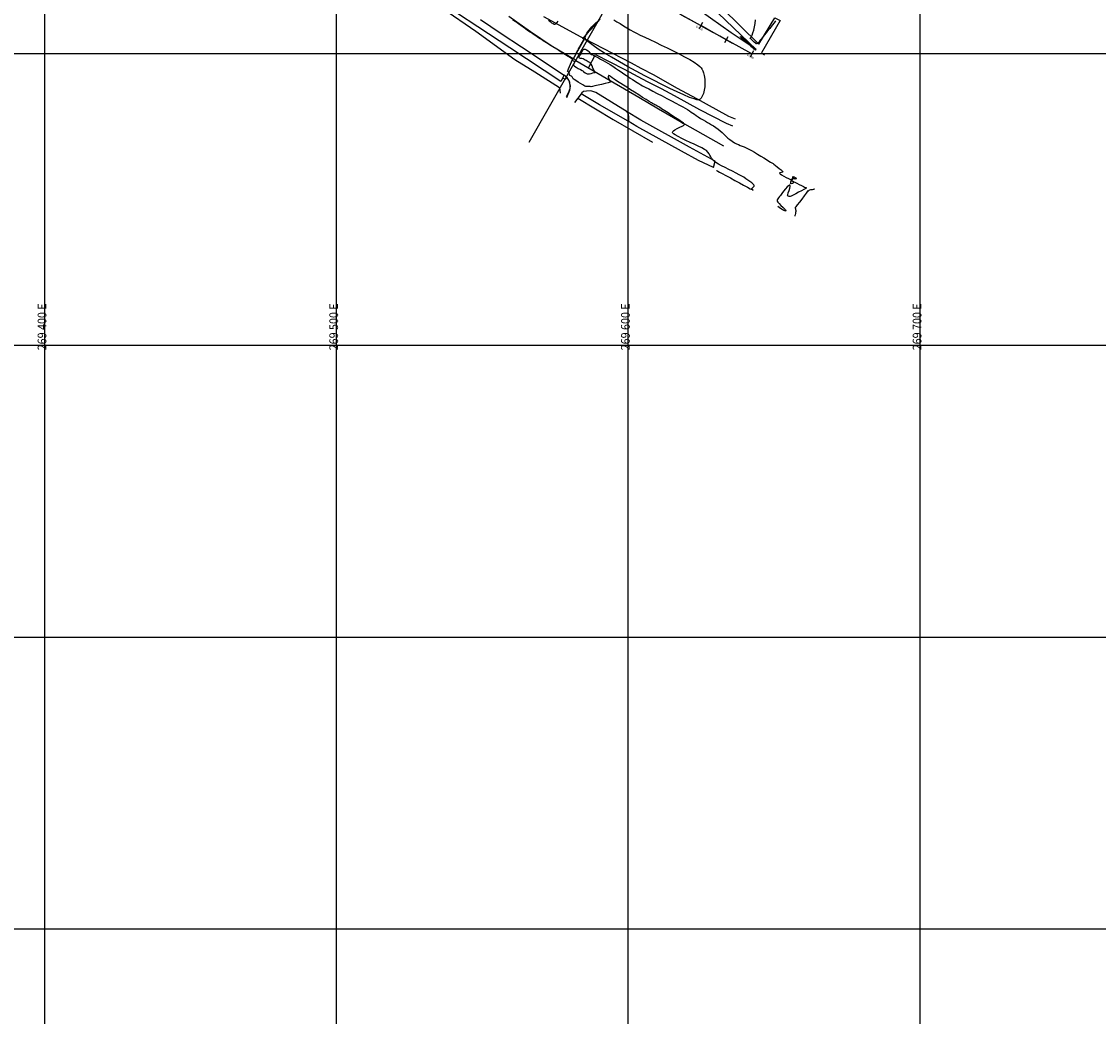
# Model space of a CAD drawing. Units: metres. Extents: x 257096 to 538771, y 8661449 to 17330537.
# Drawn here: x 269392 to 269761, y 8664770 to 8665111 of the extents above; entities that cross this region are included whole.
import ezdxf
from ezdxf.enums import TextEntityAlignment as Align

# ---------------------------------------------------------------- set-up
doc = ezdxf.new("R2010")
doc.units = ezdxf.units.M
doc.linetypes.add('CENTER', pattern=[2, 1.25, -0.25, 0.25, -0.25])
doc.linetypes.add('DASHED', pattern=[0.75, 0.5, -0.25])
for name, color, linetype in [('0 CASCO BD', 252, 'Continuous'), ('0 NW Mr', 7, 'Continuous'), ('04_ALI', 7, 'Continuous'), ('05_PERF', 7, 'Continuous'), ('C-ROAD-MARK', 212, 'Continuous'), ('C-ROAD-STAN-MAJR', 11, 'Continuous'), ('C-ROAD-STAN-MINR', 11, 'Continuous'), ('Cuadricula Coordenadas', 5, 'Continuous'), ('G-EJES', 6, 'CENTER'), ('PROGRESIVAS DE ZAPTAS', 2, 'Continuous'), ('Señalizacion', 252, 'Continuous'), ('TOP_Veredas', 252, 'Continuous'), ('VEREDA', 1, 'Continuous')]:
    doc.layers.add(name, color=color, linetype=linetype)
doc.layers.add('02_TIN Mn', color=7, linetype='Continuous', true_color=0x757500)
doc.layers.add('02_TIN My', color=7, linetype='Continuous', true_color=0xad5700)
doc.styles.add('Coordenadas', font='romans', dxfattribs={"width": 0.9, "height": 5})
doc.styles.add('DATOS-02', font='romand.shx')

# ---------------------------------------------------------------- blocks, each defined once
blk = doc.blocks.new('viaductoo')
at = {"layer": '0 NW Mr', "color": 253, "true_color": 0xb0b0b0}
for p, q in [((268628.983, 8665180.146), (268565.863, 8665069.437)), ((268625.421, 8665110.572), (268624.255, 8665108.474)), ((268634.163, 8665105.717), (268632.998, 8665103.619)), ((268642.905, 8665100.862), (268641.74, 8665098.764))]:
    blk.add_line(p, q, dxfattribs=at)
at = {"layer": '0 NW Mr', "color": 253, "linetype": 'Continuous', "lineweight": -3, "true_color": 0xb0b0b0}
blk.add_line((268642.323, 8665099.813), (268603.297, 8665121.486), dxfattribs=at)
blk.add_circle((268642.323, 8665099.813), 0.015, dxfattribs=at)
blk.add_circle((268642.323, 8665099.813), 0.015, dxfattribs=at)
at = {"layer": '0 NW Mr', "color": 253, "linetype": 'Continuous', "lineweight": -3, "true_color": 0xb0b0b0, "char_height": 0.7, "attachment_point": 2, "rotation": 330.95412, "style": 'DATOS-02'}
for s, insert in [('0+020', (268624.534, 8665108.975)), ('0+000', (268642.018, 8665099.265))]:
    blk.add_mtext(s, dxfattribs=dict(at, insert=insert))
blk = doc.blocks.new('AeccTickLine')
at = {"color": 3}
blk.add_line((0, -2), (0, 2), dxfattribs=at)
blk = doc.blocks.new('LENAE')
at = {"layer": 'Señalizacion', "color": 253, "linetype": 'DASHED', "lineweight": -3, "ltscale": 10, "true_color": 0xb3b3b3}
blk.add_lwpolyline([(-165.95, -962.29), (-204.97, -940.62, -0.03355)], format="xyb", dxfattribs=at)
at = {"layer": 'Señalizacion', "color": 253, "linetype": 'DASHED', "lineweight": -3, "ltscale": 10, "true_color": 0xb3b3b3, "xscale": 0.5999999999999999, "yscale": 0.5999999999999999, "zscale": 0.5999999999999999, "rotation": 150.9541240695351}
for p in [(-183.43, -952.58), (-174.69, -957.43), (-165.95, -962.29)]:
    blk.add_blockref('AeccTickLine', p, dxfattribs=at)
at = {"layer": 'Señalizacion', "color": 253, "linetype": 'DASHED', "lineweight": -3, "ltscale": 10, "true_color": 0xb3b3b3, "char_height": 0.7, "attachment_point": 2, "rotation": 330.9541, "style": 'DATOS-02'}
for s, insert in [('0+020', (-183.74, -953.13)), ('0+000', (-166.25, -962.84))]:
    blk.add_mtext(s, dxfattribs=dict(at, insert=insert))
blk = doc.blocks.new('EJE SEGUNBDO')
at = {"layer": 'G-EJES', "linetype": 'ByBlock'}
blk.add_blockref('LENAE', (128.52, 191.99), dxfattribs=at)
blk = doc.blocks.new('EJE PRIMERO')
at = {"layer": '04_ALI', "color": 210, "linetype": 'DASHED', "lineweight": -3, "ltscale": 10}
blk.add_lwpolyline([(-159.94, -1082.46), (-198.97, -1060.79, -0.03355)], format="xyb", dxfattribs=at)
at = {"layer": 'C-ROAD-STAN-MAJR', "color": 11, "linetype": 'Continuous', "lineweight": -3, "xscale": 0.5999999999999999, "yscale": 0.5999999999999999, "zscale": 0.5999999999999999, "rotation": 150.9541240695351}
for p in [(-177.43, -1072.75), (-159.94, -1082.46)]:
    blk.add_blockref('AeccTickLine', p, dxfattribs=at)
at = {"layer": 'C-ROAD-STAN-MINR', "color": 11, "linetype": 'Continuous', "lineweight": -3, "xscale": 0.5999999999999999, "yscale": 0.5999999999999999, "zscale": 0.5999999999999999, "rotation": 150.9541240695351}
blk.add_blockref('AeccTickLine', (-168.68, -1077.6), dxfattribs=at)
at = {"layer": 'C-ROAD-STAN-MAJR', "color": 11, "linetype": 'Continuous', "lineweight": -3, "char_height": 0.7, "attachment_point": 2, "rotation": 330.9541, "style": 'DATOS-02'}
for s, insert in [('0+020', (-177.73, -1073.3)), ('0+000', (-160.25, -1083.01))]:
    blk.add_mtext(s, dxfattribs=dict(at, insert=insert))
blk = doc.blocks.new('LOTES')
at = {"layer": 'TOP_Veredas', "flags": 128}
for points, elevation in [([(269578.8, 8665085.19), (269579.44, 8665086.51), (269580.03, 8665088.01), (269580.12, 8665088.63), (269579.96, 8665090.04), (269579.65, 8665090.87), (269579.08, 8665091.72), (269578.83, 8665091.86), (269578.37, 8665091.04), (269577.53, 8665091.5), (269578.05, 8665092.43), (269563.35, 8665102.12), (269556.44, 8665106.67), (269549.35, 8665111.57)], 21.81), ([(269578.89, 8665084.96), (269579.98, 8665087.46), (269580.16, 8665088.82), (269579.73, 8665090.71), (269578.62, 8665092.11), (269577.96, 8665092.51), (269576.83, 8665090.4), (269559.4, 8665101.9), (269530.43, 8665121.03), (269509.99, 8665135.97), (269490.65, 8665150.23), (269479.63, 8665158.11), (269480.82, 8665159.59), (269475.85, 8665162.95), (269475.18, 8665163.19), (269474.44, 8665163.22), (269473.6, 8665163.16), (269472.86, 8665162.95), (269472.01, 8665161.84)], 21.64), ([(269474.43, 8665160.04), (269490.04, 8665148.76), (269514.25, 8665131.69), (269536.38, 8665115.36), (269547.75, 8665107.61), (269561.12, 8665097.89), (269567.95, 8665093.7), (269576.37, 8665088.29), (269576.61, 8665086.35)], 21.81)]:
    blk.add_lwpolyline(points, dxfattribs=dict(at, elevation=elevation))
for points in [[(269581.11, 8665098.1), (269573.59, 8665102.64), (269566.49, 8665107.39), (269559.04, 8665112.62)], [(269570.89, 8665112.68), (269585.01, 8665105.03), (269581.11, 8665098.1)], [(269601.81, 8665131.91), (269604.03, 8665136.61), (269605.83, 8665135.65), (269604.55, 8665132.84), (269613.79, 8665128.32), (269614.24, 8665129.06), (269632.62, 8665116.37), (269632.08, 8665115.59), (269644.7, 8665103.15), (269650.26, 8665112.2), (269652.02, 8665111.3), (269645.64, 8665100.19), (269646.71, 8665099.47)], [(269643.85, 8665101.39), (269635.27, 8665107.01), (269624.62, 8665114.58), (269607.16, 8665126.96), (269600.25, 8665131.87), (269598.03, 8665133.44)], [(269643.85, 8665101.39), (269630.86, 8665113.86), (269612.35, 8665126.94), (269601.81, 8665131.91)], [(269636.75, 8665077.51), (269634.43, 8665078.42), (269626.79, 8665082.66), (269623.67, 8665084.35), (269616.69, 8665088.12), (269608.82, 8665092.54), (269604.46, 8665094.83), (269601.12, 8665096.62), (269597.8, 8665098.35), (269591.59, 8665101.6), (269585.01, 8665105.03), (269581.16, 8665098.33), (269582.01, 8665097.6), (269593.83, 8665090.68), (269603.6, 8665085.02), (269610.37, 8665081.05), (269618.49, 8665076.32), (269632.59, 8665068.38)], [(269586.35, 8665095.06), (269588.76, 8665099.68), (269598.55, 8665094.58), (269606.5, 8665090.43), (269611.27, 8665087.95), (269615.76, 8665085.6), (269624.35, 8665080.8), (269633.55, 8665076.07), (269635.67, 8665075.18)], [(269599.56, 8665079.97), (269588.83, 8665086.56), (269587.2, 8665087.16), (269585.7, 8665087.04), (269584.66, 8665086.95), (269584.05, 8665086.5), (269583.84, 8665086.13)], [(269629.2, 8665060.86), (269624.05, 8665063.35), (269618.26, 8665066.52), (269602.94, 8665074.91), (269599.97, 8665076.8), (269590.15, 8665082.41), (269583.84, 8665086.13), (269581.53, 8665083.22)], [(269582.69, 8665084.67), (269594.77, 8665077.38), (269608.34, 8665069.65)], [(269629.2, 8665060.86), (269629.83, 8665063.05), (269620.99, 8665067.83), (269604.31, 8665077.12), (269599.39, 8665080.07), (269599.83, 8665079.53), (269600.09, 8665078.42), (269600.07, 8665077.75), (269600.04, 8665076.94), (269599.96, 8665076.8)]]:
    blk.add_lwpolyline(points, dxfattribs=at)
blk = doc.blocks.new('LOTESS')
at = {"layer": 'TOP_Veredas', "linetype": 'Continuous'}
blk.add_blockref('LOTES', (0, 0), dxfattribs=at)
blk = doc.blocks.new('TIN 023')
at = {"layer": '02_TIN Mn', "linetype": 'Continuous', "lineweight": -3, "elevation": 22}
for points in [[(259630.25, 8665059.91), (259630.38, 8665059.84), (259630.68, 8665059.68), (259631.24, 8665059.37), (259632.15, 8665058.88), (259633.48, 8665058.15), (259634.98, 8665057.33), (259636.54, 8665056.48), (259638.08, 8665055.64), (259639.54, 8665054.85), (259640.81, 8665054.16), (259641.83, 8665053.62), (259642.41, 8665053.32), (259642.67, 8665053.19), (259642.75, 8665053.15), (259642.76, 8665053.15), (259642.77, 8665053.17), (259642.74, 8665053.22), (259642.63, 8665053.34), (259642.45, 8665053.51), (259642.32, 8665053.65), (259642.36, 8665053.77), (259642.44, 8665053.88), (259642.59, 8665053.99), (259642.85, 8665054.2), (259643.1, 8665054.46), (259643.2, 8665054.73), (259643.08, 8665054.93), (259642.77, 8665055.24), (259642.3, 8665055.64), (259641.71, 8665056.09), (259641.03, 8665056.57), (259640.31, 8665057.07), (259639.57, 8665057.57), (259638.91, 8665057.95), (259638.01, 8665058.44), (259636.92, 8665058.99), (259635.71, 8665059.6), (259634.44, 8665060.23), (259633.17, 8665060.87), (259631.98, 8665061.49), (259630.92, 8665062.07), (259630.06, 8665062.59), (259629.46, 8665063.03), (259628.92, 8665063.57), (259628.53, 8665064.09), (259628.24, 8665064.61), (259627.98, 8665065.12), (259627.68, 8665065.63), (259627.29, 8665066.15), (259626.75, 8665066.7), (259626.15, 8665067.11), (259625.2, 8665067.62), (259624, 8665068.21), (259622.62, 8665068.86), (259621.16, 8665069.53), (259619.69, 8665070.22), (259618.3, 8665070.88), (259617.06, 8665071.51), (259616.08, 8665072.08), (259615.52, 8665072.47), (259615.26, 8665072.72), (259615.18, 8665072.87), (259615.17, 8665072.93), (259615.17, 8665073.03), (259615.24, 8665073.22), (259615.46, 8665073.5), (259615.95, 8665073.86), (259616.75, 8665074.29), (259617.62, 8665074.69), (259618.42, 8665075.06), (259618.92, 8665075.33), (259619.15, 8665075.52), (259619.23, 8665075.64), (259619.24, 8665075.69), (259619.22, 8665075.77), (259619.14, 8665075.93), (259618.89, 8665076.16), (259618.42, 8665076.44), (259617.74, 8665076.76), (259617.27, 8665076.95), (259617.05, 8665077.06), (259616.98, 8665077.11), (259616.97, 8665077.12), (259616.99, 8665077.13), (259617.07, 8665077.11), (259617.29, 8665076.99), (259617.71, 8665076.75), (259618.29, 8665076.38), (259618.71, 8665076.13), (259618.93, 8665076.02), (259619.01, 8665076), (259619.03, 8665076.01), (259619.02, 8665076.03), (259618.96, 8665076.09), (259618.73, 8665076.26), (259618.22, 8665076.62), (259617.31, 8665077.24), (259616.18, 8665077.98), (259614.94, 8665078.79), (259613.67, 8665079.61), (259612.47, 8665080.39), (259611.43, 8665081.05), (259610.64, 8665081.55), (259610.19, 8665081.83), (259609.77, 8665082.07), (259609.42, 8665082.25), (259609.1, 8665082.4), (259608.76, 8665082.58), (259608.33, 8665082.81), (259607.92, 8665083.07), (259607.16, 8665083.54), (259606.14, 8665084.18), (259604.91, 8665084.95), (259603.56, 8665085.8), (259602.16, 8665086.69), (259600.77, 8665087.57), (259599.47, 8665088.39), (259598.33, 8665089.12), (259597.42, 8665089.7), (259596.81, 8665090.09), (259596, 8665090.63), (259595.2, 8665091.17), (259594.46, 8665091.67), (259593.86, 8665092.08), (259593.5, 8665092.32), (259593.34, 8665092.43), (259593.28, 8665092.46), (259593.27, 8665092.46), (259593.25, 8665092.46), (259593.23, 8665092.43), (259593.19, 8665092.35), (259593.15, 8665092.26), (259593.08, 8665092.15), (259593.04, 8665092.04), (259593.12, 8665091.81), (259593.32, 8665091.37), (259593.54, 8665090.91), (259593.7, 8665090.62), (259593.87, 8665090.47), (259594.03, 8665090.36), (259594.09, 8665090.26), (259593.8, 8665090.16), (259593.07, 8665089.96), (259592.04, 8665089.69), (259590.84, 8665089.4), (259589.62, 8665089.11), (259588.53, 8665088.85), (259587.71, 8665088.67), (259587.29, 8665088.6), (259586.95, 8665088.62), (259586.68, 8665088.68), (259586.34, 8665088.72), (259586, 8665088.69), (259585.72, 8665088.64), (259585.4, 8665088.67), (259585.05, 8665088.84), (259584.42, 8665089.19), (259583.62, 8665089.67), (259582.77, 8665090.2), (259581.99, 8665090.7), (259581.4, 8665091.1), (259581.11, 8665091.32), (259580.97, 8665091.56), (259580.9, 8665091.79), (259580.76, 8665092.03), (259580.52, 8665092.21), (259580.21, 8665092.36), (259579.94, 8665092.49), (259579.8, 8665092.59), (259579.86, 8665092.77), (259579.94, 8665092.97), (259579.79, 8665093.22), (259579.54, 8665093.53), (259579.37, 8665093.71), (259579.24, 8665093.78), (259579.15, 8665093.84), (259579.24, 8665094.09), (259579.49, 8665094.68), (259579.83, 8665095.48), (259580.21, 8665096.34), (259580.55, 8665097.14), (259580.8, 8665097.72), (259580.9, 8665097.94), (259580.88, 8665098.02), (259580.69, 8665098.15), (259580.16, 8665098.48), (259579.38, 8665098.97), (259578.41, 8665099.58), (259577.33, 8665100.26), (259576.21, 8665100.97), (259575.13, 8665101.65), (259574.16, 8665102.26), (259573.36, 8665102.77), (259572.57, 8665103.26), (259571.92, 8665103.67), (259571.34, 8665104.02), (259570.79, 8665104.37), (259570.21, 8665104.73), (259569.56, 8665105.15), (259568.78, 8665105.66), (259568.07, 8665106.13), (259567.41, 8665106.58), (259566.77, 8665107.02), (259566.14, 8665107.46), (259565.49, 8665107.92), (259564.78, 8665108.42), (259564, 8665108.96), (259563.12, 8665109.58), (259562.31, 8665110.14), (259561.39, 8665110.78), (259560.4, 8665111.46)], [(259572.59, 8665111.36), (259573.18, 8665110.93), (259573.7, 8665110.53), (259574.19, 8665110.22), (259574.56, 8665110.09), (259574.83, 8665110.07), (259575.01, 8665110.11), (259575.1, 8665110.15), (259575.19, 8665110.19), (259575.37, 8665110.32), (259575.62, 8665110.58), (259575.91, 8665111.05)]]:
    blk.add_lwpolyline(points, dxfattribs=at)
blk.add_lwpolyline([(259656.75, 8665055.92), (259656.74, 8665055.96), (259656.67, 8665056.03), (259656.48, 8665056.13), (259656.17, 8665056.24), (259655.94, 8665056.3), (259655.86, 8665056.35), (259655.8, 8665056.38), (259655.75, 8665056.42), (259655.71, 8665056.26), (259655.64, 8665055.93), (259655.56, 8665055.58), (259655.54, 8665055.41), (259655.61, 8665055.38), (259655.7, 8665055.36), (259655.88, 8665055.42), (259656.24, 8665055.57), (259656.59, 8665055.75), (259656.75, 8665055.92)], close=True, dxfattribs=at)
at = {"layer": '02_TIN My', "linetype": 'Continuous', "lineweight": -3, "elevation": 22.5}
for points in [[(259650.47, 8665111.19), (259650, 8665110.55), (259649.32, 8665109.65), (259648.49, 8665108.59), (259647.6, 8665107.48), (259646.74, 8665106.4), (259645.99, 8665105.46), (259645.42, 8665104.76), (259645.13, 8665104.39), (259644.81, 8665104), (259644.51, 8665103.64), (259644.29, 8665103.37), (259644.19, 8665103.27), (259644.16, 8665103.31), (259644.13, 8665103.35), (259644.09, 8665103.4), (259644.04, 8665103.44), (259643.98, 8665103.36), (259643.88, 8665103.28), (259643.65, 8665103.47), (259643.13, 8665103.92), (259642.52, 8665104.47), (259642.09, 8665104.87), (259641.88, 8665105.09), (259641.8, 8665105.17), (259641.79, 8665105.19), (259641.8, 8665105.22), (259641.83, 8665105.29), (259641.92, 8665105.38), (259642.01, 8665105.45), (259642.07, 8665105.51), (259642.13, 8665105.57), (259642.22, 8665105.77), (259642.42, 8665106.29), (259642.69, 8665107.06), (259642.99, 8665108.03), (259643.27, 8665109.13), (259643.47, 8665110.3), (259643.55, 8665111.47)], [(259595.09, 8665111.49), (259596.11, 8665110.87), (259597.19, 8665110.21), (259598.33, 8665109.52), (259599.5, 8665108.82), (259600.69, 8665108.12), (259601.87, 8665107.44), (259602.83, 8665106.92), (259604.1, 8665106.29), (259605.64, 8665105.55), (259607.39, 8665104.73), (259609.29, 8665103.84), (259611.3, 8665102.89), (259613.36, 8665101.9), (259615.42, 8665100.9), (259617.42, 8665099.89), (259619.31, 8665098.89), (259621.04, 8665097.92), (259622.55, 8665096.99), (259623.8, 8665096.13), (259624.56, 8665095.49), (259624.98, 8665095.05), (259625.19, 8665094.78), (259625.26, 8665094.65), (259625.36, 8665094.45), (259625.55, 8665094.04), (259625.78, 8665093.38), (259626.01, 8665092.43), (259626.2, 8665091.17), (259626.25, 8665089.88), (259626.19, 8665088.6), (259626.02, 8665087.38), (259625.73, 8665086.28), (259625.34, 8665085.33), (259624.95, 8665084.72), (259624.62, 8665084.36), (259624.39, 8665084.18), (259624.26, 8665084.1), (259624.18, 8665084.08), (259623.96, 8665084.06), (259623.47, 8665084.13), (259622.54, 8665084.39), (259620.97, 8665084.96), (259619.03, 8665085.77), (259616.76, 8665086.8), (259614.22, 8665088), (259611.49, 8665089.35), (259608.61, 8665090.82), (259605.66, 8665092.36), (259602.69, 8665093.95), (259599.76, 8665095.56), (259596.94, 8665097.15), (259594.28, 8665098.69), (259591.85, 8665100.15), (259589.71, 8665101.5), (259587.92, 8665102.7), (259586.55, 8665103.72), (259585.78, 8665104.38), (259585.42, 8665104.78), (259585.3, 8665104.99), (259585.27, 8665105.09), (259585.25, 8665105.25), (259585.26, 8665105.6), (259585.4, 8665106.16), (259585.79, 8665106.97), (259586.55, 8665108.03), (259587.5, 8665109.11), (259588.55, 8665110.17), (259589.62, 8665111.14)], [(259590.4, 8665111.75), (259589.41, 8665110.69), (259588.33, 8665109.52), (259587.25, 8665108.34), (259586.26, 8665107.25), (259585.45, 8665106.34), (259584.89, 8665105.71), (259584.66, 8665105.44), (259584.6, 8665105.21), (259584.56, 8665105.07), (259584.42, 8665105.13), (259584.32, 8665105.2), (259584.5, 8665105.11), (259584.69, 8665105), (259584.7, 8665104.91), (259584.68, 8665104.8), (259584.54, 8665104.53), (259584.19, 8665103.91), (259583.73, 8665103.08), (259583.26, 8665102.23), (259582.86, 8665101.53), (259582.64, 8665101.13), (259582.48, 8665100.84), (259582.35, 8665100.61), (259582.19, 8665100.31), (259582.03, 8665099.99), (259581.85, 8665099.62), (259581.66, 8665099.24), (259581.49, 8665098.89), (259581.33, 8665098.57), (259581.18, 8665098.28), (259581.07, 8665098.06), (259581, 8665097.93), (259580.93, 8665097.79), (259580.91, 8665097.66), (259581.11, 8665097.52), (259581.45, 8665097.33), (259581.64, 8665097.24), (259581.67, 8665097.2), (259581.58, 8665097.06), (259581.39, 8665096.73), (259581.22, 8665096.32), (259581.21, 8665095.95), (259581.5, 8665095.66), (259582.1, 8665095.28), (259582.85, 8665094.86), (259583.6, 8665094.48), (259584.17, 8665094.19), (259584.42, 8665094.06), (259584.47, 8665093.95), (259584.53, 8665093.84), (259584.74, 8665093.69), (259585.18, 8665093.41), (259585.62, 8665093.14), (259585.87, 8665093.01), (259586.01, 8665093.01), (259586.16, 8665093.03), (259586.31, 8665093), (259586.46, 8665092.99), (259586.72, 8665093.04), (259587.25, 8665093.17), (259587.86, 8665093.32), (259588.28, 8665093.42), (259588.5, 8665093.48), (259588.57, 8665093.5), (259588.58, 8665093.51), (259588.58, 8665093.51), (259588.56, 8665093.53), (259588.51, 8665093.57), (259588.46, 8665093.62), (259588.37, 8665093.83), (259588.16, 8665094.34), (259587.87, 8665095.01), (259587.56, 8665095.72), (259587.26, 8665096.32), (259587.02, 8665096.68), (259586.76, 8665096.91), (259586.51, 8665097.04), (259586.23, 8665097.16), (259585.9, 8665097.32), (259585.55, 8665097.54), (259585.22, 8665097.75), (259584.87, 8665097.96), (259584.48, 8665098.16), (259584.05, 8665098.27), (259583.64, 8665098.32), (259583.32, 8665098.38), (259583.12, 8665098.55), (259583.16, 8665098.88), (259583.39, 8665099.27), (259583.65, 8665099.6), (259583.78, 8665099.75), (259583.82, 8665099.83), (259583.86, 8665099.9), (259583.89, 8665099.97), (259583.93, 8665100.04), (259583.99, 8665100.25), (259584.16, 8665100.71), (259584.41, 8665101.19), (259584.75, 8665101.47), (259585.16, 8665101.42), (259585.68, 8665101.19), (259586.2, 8665100.87), (259586.54, 8665100.63), (259586.71, 8665100.49), (259586.77, 8665100.42), (259586.78, 8665100.41), (259586.79, 8665100.37), (259586.76, 8665100.31), (259586.68, 8665100.21), (259586.63, 8665100.09), (259586.75, 8665099.98), (259587.03, 8665099.84), (259587.4, 8665099.67), (259587.8, 8665099.47), (259588.08, 8665099.33), (259588.52, 8665099.11), (259589.08, 8665098.82), (259589.76, 8665098.48), (259590.52, 8665098.08), (259591.33, 8665097.64), (259592.17, 8665097.17), (259593.02, 8665096.68), (259593.83, 8665096.18), (259594.72, 8665095.6), (259595.66, 8665094.98), (259596.63, 8665094.32), (259597.58, 8665093.67), (259598.5, 8665093.04), (259599.34, 8665092.46), (259600.08, 8665091.96), (259600.69, 8665091.55), (259601.39, 8665091.09), (259601.96, 8665090.72), (259602.47, 8665090.39), (259602.98, 8665090.06), (259603.56, 8665089.71), (259604.28, 8665089.28), (259604.88, 8665088.95), (259605.8, 8665088.46), (259607, 8665087.83), (259608.4, 8665087.1), (259609.94, 8665086.3), (259611.56, 8665085.45), (259613.2, 8665084.6), (259614.79, 8665083.76), (259616.28, 8665082.98), (259617.59, 8665082.28), (259618.67, 8665081.69), (259619.45, 8665081.25), (259620.28, 8665080.75), (259620.97, 8665080.31), (259621.58, 8665079.9), (259622.13, 8665079.52), (259622.69, 8665079.14), (259623.28, 8665078.72), (259623.97, 8665078.27), (259624.78, 8665077.74), (259625.64, 8665077.21), (259626.41, 8665076.76), (259627.13, 8665076.35), (259627.82, 8665075.96), (259628.51, 8665075.57), (259629.22, 8665075.14), (259629.96, 8665074.65), (259630.77, 8665074.08), (259631.53, 8665073.49), (259632.15, 8665072.94), (259632.67, 8665072.43), (259633.14, 8665071.94), (259633.62, 8665071.46), (259634.15, 8665070.97), (259634.78, 8665070.46), (259635.56, 8665069.91), (259636.38, 8665069.41), (259637.1, 8665069.03), (259637.75, 8665068.74), (259638.38, 8665068.49), (259639.02, 8665068.25), (259639.69, 8665067.98), (259640.45, 8665067.65), (259641.31, 8665067.21), (259642.22, 8665066.71), (259643.25, 8665066.12), (259644.34, 8665065.48), (259645.44, 8665064.82), (259646.48, 8665064.18), (259647.42, 8665063.61), (259648.19, 8665063.13), (259648.73, 8665062.79), (259648.99, 8665062.63), (259649.23, 8665062.5), (259649.42, 8665062.39), (259649.65, 8665062.23), (259649.92, 8665062.03), (259650.43, 8665061.65), (259651.08, 8665061.15), (259651.76, 8665060.61), (259652.36, 8665060.1), (259652.73, 8665059.77), (259652.9, 8665059.58), (259652.95, 8665059.49), (259652.95, 8665059.46), (259652.94, 8665059.42), (259652.87, 8665059.35), (259652.69, 8665059.27), (259652.37, 8665059.19), (259651.99, 8665059.09), (259651.82, 8665058.94), (259652.02, 8665058.73), (259652.56, 8665058.38), (259653.3, 8665057.94), (259654.13, 8665057.49), (259654.91, 8665057.09), (259655.42, 8665056.86), (259655.7, 8665056.76), (259655.81, 8665056.73), (259655.84, 8665056.73), (259655.9, 8665056.75), (259656.01, 8665056.82), (259656.14, 8665056.99), (259656.27, 8665057.25), (259656.37, 8665057.49), (259656.43, 8665057.67), (259656.51, 8665057.78), (259656.67, 8665057.76), (259656.9, 8665057.66), (259657.15, 8665057.53), (259657.38, 8665057.41), (259657.57, 8665057.3), (259657.64, 8665057.18), (259657.56, 8665057.07), (259657.37, 8665056.98), (259657.14, 8665056.95), (259656.92, 8665057.03), (259656.71, 8665057.17), (259656.51, 8665057.2), (259656.3, 8665056.97), (259656.14, 8665056.62), (259656.08, 8665056.42), (259656.12, 8665056.36), (259656.18, 8665056.31), (259656.29, 8665056.25), (259656.5, 8665056.14), (259656.77, 8665056), (259657.11, 8665055.83), (259657.76, 8665055.51), (259658.57, 8665055.11), (259659.39, 8665054.71), (259660.04, 8665054.39), (259660.39, 8665054.22), (259660.68, 8665054.11), (259660.92, 8665054.03), (259661.03, 8665053.92), (259660.81, 8665053.75), (259660.22, 8665053.4), (259659.37, 8665052.93), (259658.4, 8665052.41), (259657.4, 8665051.89), (259656.51, 8665051.43), (259655.83, 8665051.11), (259655.49, 8665050.98), (259655.13, 8665050.98), (259654.83, 8665051.06), (259654.62, 8665051.26), (259654.66, 8665051.6), (259654.85, 8665052.24), (259655.12, 8665053.05), (259655.35, 8665053.85), (259655.44, 8665054.39), (259655.43, 8665054.68), (259655.37, 8665054.8), (259655.33, 8665054.84), (259655.28, 8665054.85), (259655.15, 8665054.83), (259654.9, 8665054.67), (259654.48, 8665054.29), (259653.86, 8665053.61), (259653.22, 8665052.81), (259652.61, 8665052.02), (259652.12, 8665051.36), (259651.82, 8665050.93), (259651.5, 8665050.52), (259651.23, 8665050.18), (259651.06, 8665049.83), (259651.02, 8665049.42), (259651.22, 8665049.05), (259651.68, 8665048.53), (259652.29, 8665047.93), (259652.94, 8665047.31), (259653.51, 8665046.75), (259653.84, 8665046.38), (259653.97, 8665046.17), (259653.99, 8665046.08), (259653.97, 8665046.05), (259653.94, 8665046.02), (259653.85, 8665046), (259653.65, 8665046.05), (259653.3, 8665046.21), (259652.76, 8665046.53), (259652.2, 8665046.91), (259651.68, 8665047.26), (259651.3, 8665047.5)], [(259663.78, 8665053.44), (259663.72, 8665053.43), (259663.59, 8665053.41), (259663.35, 8665053.37), (259662.98, 8665053.31), (259662.5, 8665053.22), (259662.1, 8665053.14), (259661.88, 8665053.08), (259661.73, 8665052.94), (259661.63, 8665052.8), (259661.58, 8665052.73), (259661.59, 8665052.81), (259661.61, 8665052.88), (259661.61, 8665052.93), (259661.61, 8665053), (259661.42, 8665052.75), (259660.93, 8665052.1), (259660.23, 8665051.18), (259659.43, 8665050.11), (259658.63, 8665049.04), (259657.93, 8665048.1), (259657.44, 8665047.43), (259657.24, 8665047.15), (259657.25, 8665047.02), (259657.29, 8665046.89), (259657.32, 8665046.74), (259657.35, 8665046.57), (259657.37, 8665046.41), (259657.39, 8665046.24), (259657.39, 8665046.07), (259657.39, 8665045.9), (259657.38, 8665045.73), (259657.36, 8665045.57), (259657.34, 8665045.41), (259657.28, 8665045.12), (259657.19, 8665044.72), (259657.14, 8665044.46), (259657.1, 8665044.3), (259657.07, 8665044.19)]]:
    blk.add_lwpolyline(points, dxfattribs=at)
blk.add_lwpolyline([(259643.57, 8665101.07), (259643.58, 8665101.08), (259643.59, 8665101.1), (259643.61, 8665101.12), (259643.67, 8665101.21), (259643.71, 8665101.33), (259643.61, 8665101.28), (259643.46, 8665101.23), (259643.36, 8665101.32), (259643.17, 8665101.52), (259642.93, 8665101.78), (259642.67, 8665102.06), (259642.41, 8665102.32), (259642.07, 8665102.67), (259641.66, 8665103.08), (259641.17, 8665103.53), (259640.63, 8665104.02), (259640.13, 8665104.44), (259639.63, 8665104.87), (259639.15, 8665105.26), (259638.74, 8665105.57), (259638.49, 8665105.73), (259638.37, 8665105.8), (259638.32, 8665105.8), (259638.3, 8665105.79), (259638.31, 8665105.78), (259638.35, 8665105.71), (259638.54, 8665105.53), (259638.94, 8665105.16), (259639.64, 8665104.55), (259640.45, 8665103.85), (259641.29, 8665103.14), (259642.04, 8665102.51), (259642.61, 8665102.02), (259642.9, 8665101.77), (259643.21, 8665101.46), (259643.47, 8665101.19), (259643.57, 8665101.07)], close=True, dxfattribs=at)

msp = doc.modelspace()

# ---------------------------------------------------------------- linework, layer by layer
at = {"layer": 'C-ROAD-MARK', "color": 212, "linetype": 'Continuous', "lineweight": -3}
msp.add_circle((269642.323, 8665099.813), 0.015, dxfattribs=at)
msp.add_circle((269642.323, 8665099.813), 0.015, dxfattribs=at)
at = {"layer": 'Cuadricula Coordenadas', "color": 8}
for p, q in [((269400, 8664167.096), (269400, 8668314.353)), ((269500, 8664167.096), (269500, 8668314.353)), ((269600, 8664167.096), (269600, 8668314.353)), ((269700, 8664167.096), (269700, 8668314.353)), ((268157.182, 8665100), (271049.138, 8665100)), ((268157.182, 8665000), (271049.138, 8665000)), ((268157.182, 8664900), (271049.138, 8664900)), ((268157.182, 8664800), (271049.138, 8664800))]:
    msp.add_line(p, q, dxfattribs=at)
at = {"layer": 'VEREDA', "flags": 128}
for points in [[(269601.81, 8665131.907), (269604.029, 8665136.614), (269605.832, 8665135.648), (269604.553, 8665132.836), (269613.789, 8665128.32), (269614.244, 8665129.058), (269632.623, 8665116.367), (269632.084, 8665115.594), (269644.699, 8665103.15), (269650.262, 8665112.202), (269652.019, 8665111.297), (269645.645, 8665100.193), (269646.713, 8665099.469)], [(269643.852, 8665101.387), (269635.274, 8665107.015), (269624.616, 8665114.577), (269607.162, 8665126.961), (269600.251, 8665131.865), (269598.031, 8665133.44)], [(269643.852, 8665101.387), (269630.856, 8665113.859), (269612.355, 8665126.941), (269601.812, 8665131.912)]]:
    msp.add_lwpolyline(points, dxfattribs=at)

# ---------------------------------------------------------------- block references
at = {"layer": '0 CASCO BD'}
msp.add_blockref('LOTESS', (0, 0), dxfattribs=at)
at = {"layer": '05_PERF'}
msp.add_blockref('TIN 023', (10000, 0), dxfattribs=at)
at = {"layer": 'G-EJES', "linetype": 'ByBlock'}
for name, p in [('EJE SEGUNBDO', (269679.749, 8665870.112)), ('EJE PRIMERO', (269802.265, 8666182.273))]:
    msp.add_blockref(name, p, dxfattribs=at)
at = {"layer": 'PROGRESIVAS DE ZAPTAS', "color": 4}
msp.add_blockref('viaductoo', (1000, 0), dxfattribs=at)

# ---------------------------------------------------------------- texts
at = {"layer": 'Defpoints', "color": 3, "style": 'Coordenadas', "oblique": 10, "width": 0.9}
for s, p in [('   269 400 E', (269399, 8665014.353)), ('   269 500 E', (269499, 8665014.353)), ('   269 600 E', (269599, 8665014.353)), ('   269 700 E', (269699, 8665014.353))]:
    msp.add_text(s, height=3, rotation=90, dxfattribs=at).set_placement(p, align=Align.MIDDLE_RIGHT)

doc.saveas('drawing.dxf')
